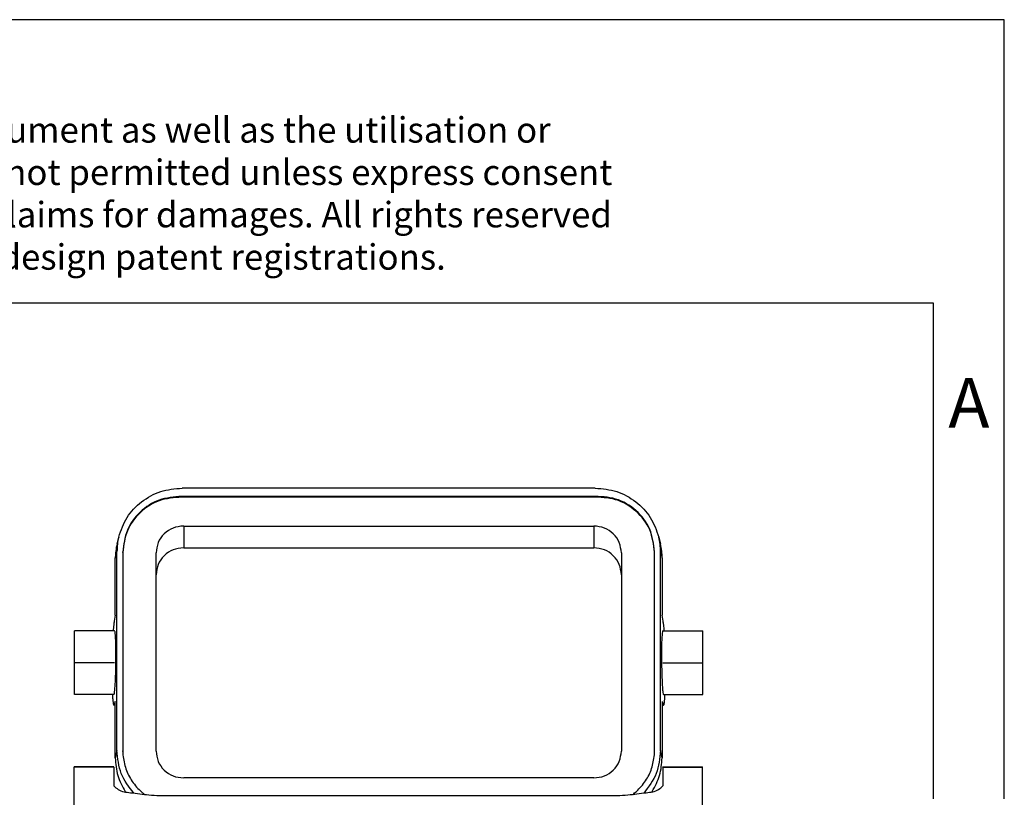
# Model space of a CAD drawing. Units: millimetres. Extents: x -32 to 265, y 744 to 954.
# Drawn here: x 196 to 265, y 899 to 954 of the extents above; entities that cross this region are included whole.
import ezdxf

# ---------------------------------------------------------------- set-up
doc = ezdxf.new("R2010")
doc.units = ezdxf.units.MM
doc.linetypes.add('DOT_CENTER', pattern=[14, 12, -1, 0, -1])
doc.layers.add('1', color=7, linetype='Continuous')
doc.styles.add('CONVERTER_11', font='txt.shx', dxfattribs={"width": 0.9})

# ---------------------------------------------------------------- blocks, each defined once
blk = doc.blocks.new('HC_EVO_B10_SHWSC_2SSM32_PLRBK-select__3', base_point=(396.59, 1710.28))
at = {"color": 7, "linetype": 'Continuous'}
for p, q in [((472.3, 1842.62), (413.97, 1842.62)), ((416.51, 1841.45), (413.89, 1841.45)), ((416.51, 1841.35), (413.89, 1841.35)), ((471.87, 1841.45), (416.51, 1841.45)), ((471.87, 1841.35), (416.51, 1841.35)), ((414.19, 1837.27), (472.09, 1837.27)), ((404.78, 1834.77), (405.01, 1835.72)), ((481.27, 1835.72), (481.5, 1834.77)), ((414.19, 1834.19), (472.09, 1834.19)), ((404.53, 1824.67), (404.53, 1832.71)), ((404.76, 1805.57), (404.76, 1833.66)), ((405.6, 1833.62), (405.6, 1805.55)), ((405.6, 1833.53), (405.6, 1805.46)), ((410.29, 1830.39), (410.29, 1833.47)), ((475.99, 1833.47), (475.99, 1830.39)), ((480.67, 1805.45), (480.67, 1833.56)), ((480.68, 1805.54), (480.68, 1833.65)), ((481.51, 1805.57), (481.51, 1833.66)), ((481.74, 1832.71), (481.74, 1824.67)), ((410.29, 1805.51), (410.29, 1830.39)), ((475.99, 1830.39), (475.99, 1805.51)), ((404.53, 1824.67), (404.39, 1823.82)), ((481.89, 1823.82), (481.74, 1824.67)), ((404.44, 1822.47), (398.79, 1822.47)), ((398.79, 1813.47), (398.79, 1822.47)), ((481.83, 1822.47), (487.49, 1822.47)), ((487.49, 1813.47), (487.49, 1822.47)), ((404.33, 1813.47), (398.79, 1813.47)), ((481.94, 1813.47), (487.49, 1813.47)), ((404.53, 1811.97), (404.32, 1811.97)), ((404.53, 1812.51), (404.39, 1812.13)), ((404.53, 1812.13), (404.39, 1812.13)), ((404.53, 1804.54), (404.53, 1812.51)), ((481.74, 1812.51), (481.89, 1812.13)), ((481.74, 1812.51), (481.74, 1804.54)), ((481.89, 1812.13), (481.74, 1812.13)), ((481.96, 1811.97), (481.74, 1811.97)), ((404.34, 1803.26), (398.74, 1803.26)), ((398.74, 1803.22), (398.74, 1803.26)), ((398.74, 1797.61), (398.74, 1803.22)), ((404.34, 1803.22), (404.34, 1803.26)), ((404.34, 1803.22), (404.34, 1800.62)), ((481.84, 1803.22), (481.84, 1803.26)), ((481.84, 1803.26), (487.44, 1803.26)), ((481.84, 1803.22), (481.84, 1800.62)), ((487.44, 1803.22), (487.44, 1803.26)), ((487.44, 1797.61), (487.44, 1803.22)), ((472.09, 1801.71), (414.19, 1801.71)), ((412.34, 1799.21), (473.84, 1799.21))]:
    blk.add_line(p, q, dxfattribs=at)
at = {"color": 2, "linetype": 'Continuous'}
for p, q in [((414.19, 1837.27), (414.19, 1834.19)), ((472.09, 1837.27), (472.09, 1834.19)), ((404.53, 1832.71), (404.76, 1833.66)), ((405.6, 1833.53), (405.6, 1833.62)), ((480.67, 1833.56), (480.68, 1833.65)), ((481.51, 1833.66), (481.74, 1832.71)), ((404.76, 1805.57), (404.53, 1804.54)), ((405.6, 1805.46), (405.6, 1805.55)), ((481.74, 1804.54), (481.51, 1805.57)), ((404.34, 1803.22), (398.74, 1803.22)), ((481.84, 1803.22), (487.44, 1803.22))]:
    blk.add_line(p, q, dxfattribs=at)
at = {"color": 7, "linetype": 'Continuous'}
for centre, radius, start, end in [((413.5, 1833.66), 8.73, 166.3844, 179.9953), ((472.78, 1833.66), 8.73, 0.0047, 13.6156), ((413.27, 1832.71), 8.73, 166.3844, 179.9953), ((473.01, 1832.71), 8.73, 0.0047, 13.6156), ((413.23, 1805.55), 7.64, 180.0002, 184.4498), ((413.23, 1805.45), 7.63, 179.9401, 183.7159), ((473.04, 1805.55), 7.64, 355.5502, 359.9024), ((473.04, 1805.45), 7.63, 356.2857, 359.9641)]:
    blk.add_arc(centre, radius, start, end, dxfattribs=at)
for points, knots in [([(405.01, 1835.72), (405.34, 1836.67), (406.01, 1838.59), (408.17, 1840.81), (410.89, 1842.33), (412.94, 1842.53), (413.97, 1842.62)], [0, 0, 0, 0, 2.998957, 6.022447, 9.072399, 12.139398, 12.139398, 12.139398, 12.139398]), ([(472.3, 1842.62), (473.33, 1842.53), (475.38, 1842.33), (478.11, 1840.81), (480.26, 1838.59), (480.93, 1836.67), (481.27, 1835.72)], [0, 0, 0, 0, 3.066999, 6.116951, 9.140441, 12.139398, 12.139398, 12.139398, 12.139398]), ([(413.89, 1841.45), (412.81, 1841.36), (410.67, 1841.18), (407.92, 1839.39), (405.98, 1836.77), (405.72, 1834.67), (405.6, 1833.62)], [0, 0, 0, 0, 3.197438, 6.373544, 9.517702, 12.638706, 12.638706, 12.638706, 12.638706]), ([(413.89, 1841.35), (412.81, 1841.26), (410.67, 1841.09), (407.92, 1839.3), (405.98, 1836.68), (405.73, 1834.57), (405.6, 1833.53)], [0, 0, 0, 0, 3.194716, 6.368118, 9.509599, 12.627946, 12.627946, 12.627946, 12.627946]), ([(471.87, 1841.35), (471.87, 1841.36), (471.87, 1841.38), (471.87, 1841.4), (471.87, 1841.42), (471.87, 1841.44), (471.87, 1841.45)], [0, 0, 0, 0, 0.02419681, 0.04839362, 0.07259043, 0.09678725, 0.09678725, 0.09678725, 0.09678725]), ([(480.68, 1833.65), (480.54, 1834.74), (480.27, 1836.93), (478.18, 1839.61), (475.24, 1841.36), (473, 1841.42), (471.87, 1841.45)], [0, 0, 0, 0, 3.243397, 6.512502, 9.815885, 13.139737, 13.139737, 13.139737, 13.139737]), ([(480.67, 1833.56), (480.54, 1834.65), (480.26, 1836.84), (478.17, 1839.52), (475.24, 1841.27), (473, 1841.32), (471.87, 1841.35)], [0, 0, 0, 0, 3.240669, 6.507026, 9.807631, 13.128689, 13.128689, 13.128689, 13.128689]), ([(414.19, 1837.27), (413.68, 1837.22), (412.66, 1837.1), (411.37, 1836.23), (410.47, 1834.97), (410.35, 1833.97), (410.29, 1833.47)], [0, 0, 0, 0, 1.52015, 3.029836, 4.524598, 6.008718, 6.008718, 6.008718, 6.008718]), ([(475.99, 1833.47), (475.93, 1833.97), (475.81, 1834.97), (474.9, 1836.23), (473.62, 1837.1), (472.6, 1837.22), (472.09, 1837.27)], [0, 0, 0, 0, 1.48412, 2.978882, 4.488568, 6.008718, 6.008718, 6.008718, 6.008718]), ([(414.19, 1834.19), (413.68, 1834.14), (412.66, 1834.02), (411.37, 1833.15), (410.47, 1831.89), (410.35, 1830.89), (410.29, 1830.39)], [0, 0, 0, 0, 1.52015, 3.029836, 4.524598, 6.008718, 6.008718, 6.008718, 6.008718]), ([(475.99, 1830.39), (475.93, 1830.89), (475.81, 1831.89), (474.9, 1833.15), (473.62, 1834.02), (472.6, 1834.14), (472.09, 1834.19)], [0, 0, 0, 0, 1.48412, 2.978882, 4.488568, 6.008718, 6.008718, 6.008718, 6.008718]), ([(404.39, 1823.82), (404.36, 1823.65), (404.29, 1823.2), (404.26, 1822.75), (404.24, 1822.47)], [0, 0, 0, 0, 0.520567, 1.355154, 1.355154, 1.355154, 1.355154]), ([(482.04, 1822.47), (482.02, 1822.75), (481.99, 1823.2), (481.92, 1823.65), (481.89, 1823.82)], [0, 0, 0, 0, 0.834587, 1.355154, 1.355154, 1.355154, 1.355154]), ([(404.33, 1813.47), (404.36, 1813.53), (404.44, 1813.72), (404.46, 1814.17), (404.53, 1814.86), (404.57, 1815.9), (404.61, 1817.22), (404.63, 1818.72), (404.62, 1820.04), (404.6, 1821.09), (404.55, 1821.78), (404.54, 1822.23), (404.46, 1822.42), (404.44, 1822.47)], [0, 0, 0, 0, 0.1676, 0.618794, 1.329154, 2.269243, 3.74595, 5.294001, 6.770063, 7.709283, 8.418532, 8.86844, 9.034721, 9.034721, 9.034721, 9.034721]), ([(481.83, 1822.47), (481.82, 1822.43), (481.74, 1822.27), (481.74, 1821.87), (481.68, 1821.27), (481.66, 1820.35), (481.65, 1819.16), (481.66, 1817.76), (481.69, 1816.49), (481.73, 1815.42), (481.77, 1814.63), (481.81, 1814.04), (481.87, 1813.71), (481.89, 1813.59)], [0, 0, 0, 0, 0.144436, 0.534009, 1.152074, 1.97696, 3.297358, 4.727114, 6.152545, 7.11975, 7.922308, 8.528899, 8.908881, 8.908881, 8.908881, 8.908881]), ([(404.13, 1813.47), (404.14, 1813.26), (404.16, 1812.89), (404.21, 1812.43), (404.23, 1812.12), (404.3, 1812.01), (404.32, 1811.97)], [0, 0, 0, 0, 0.638561, 1.111431, 1.407308, 1.521218, 1.521218, 1.521218, 1.521218]), ([(481.89, 1813.59), (481.89, 1813.56), (481.9, 1813.51), (481.93, 1813.48), (481.94, 1813.47)], [0, 0, 0, 0, 0.0904389, 0.1295707, 0.1295707, 0.1295707, 0.1295707]), ([(481.96, 1811.97), (481.98, 1812.01), (482.05, 1812.12), (482.06, 1812.43), (482.12, 1812.89), (482.13, 1813.26), (482.14, 1813.47)], [0, 0, 0, 0, 0.11391, 0.409787, 0.882657, 1.521218, 1.521218, 1.521218, 1.521218]), ([(404.32, 1811.97), (404.33, 1811.99), (404.37, 1812.03), (404.38, 1812.09), (404.39, 1812.13)], [0, 0, 0, 0, 0.0521756, 0.17276, 0.17276, 0.17276, 0.17276]), ([(481.89, 1812.13), (481.89, 1812.09), (481.9, 1812.03), (481.95, 1811.99), (481.96, 1811.97)], [0, 0, 0, 0, 0.1205845, 0.17276, 0.17276, 0.17276, 0.17276]), ([(404.53, 1804.54), (404.6, 1803.7), (404.72, 1802.01), (405.54, 1800.52), (405.94, 1799.78)], [0, 0, 0, 0, 2.51624, 5.023504, 5.023504, 5.023504, 5.023504]), ([(407.15, 1799.55), (406.47, 1800.44), (405.1, 1802.22), (404.87, 1804.46), (404.76, 1805.57)], [0, 0, 0, 0, 3.304067, 6.593473, 6.593473, 6.593473, 6.593473]), ([(405.62, 1804.96), (405.72, 1804.29), (405.93, 1802.97), (406.87, 1801.17), (407.82, 1800.09), (408.47, 1799.54), (408.62, 1799.42), (408.69, 1799.37)], [0, 0, 0, 0, 1.99568, 3.983884, 5.999922, 6.276616, 6.552698, 6.552698, 6.552698, 6.552698]), ([(410.29, 1805.51), (410.35, 1805.01), (410.47, 1804.01), (411.37, 1802.75), (412.66, 1801.88), (413.68, 1801.77), (414.19, 1801.71)], [0, 0, 0, 0, 1.484007, 2.978655, 4.488227, 6.00826, 6.00826, 6.00826, 6.00826]), ([(472.09, 1801.71), (472.6, 1801.77), (473.62, 1801.88), (474.9, 1802.75), (475.81, 1804.01), (475.93, 1805.01), (475.99, 1805.51)], [0, 0, 0, 0, 1.520034, 3.029605, 4.524253, 6.00826, 6.00826, 6.00826, 6.00826]), ([(477.59, 1799.38), (477.68, 1799.45), (477.86, 1799.59), (478.53, 1800.17), (479.46, 1801.26), (480.36, 1803.02), (480.56, 1804.31), (480.66, 1804.96)], [0, 0, 0, 0, 0.342343, 0.685553, 2.653533, 4.59541, 6.544203, 6.544203, 6.544203, 6.544203]), ([(481.51, 1805.57), (481.4, 1804.46), (481.18, 1802.23), (479.82, 1800.46), (479.14, 1799.57)], [0, 0, 0, 0, 3.278143, 6.570409, 6.570409, 6.570409, 6.570409]), ([(480.35, 1799.8), (480.75, 1800.54), (481.56, 1802.02), (481.68, 1803.7), (481.74, 1804.54)], [0, 0, 0, 0, 2.491009, 4.991238, 4.991238, 4.991238, 4.991238]), ([(404.34, 1800.62), (404.53, 1800.43), (405.15, 1799.79), (406.99, 1799.61), (409.41, 1799.25), (411.31, 1799.22), (412.34, 1799.21)], [0, 0, 0, 0, 0.813798, 2.607326, 5.220673, 8.284014, 8.284014, 8.284014, 8.284014]), ([(473.84, 1799.21), (474.87, 1799.22), (476.77, 1799.25), (479.19, 1799.61), (481.03, 1799.79), (481.65, 1800.43), (481.84, 1800.62)], [0, 0, 0, 0, 3.063341, 5.676688, 7.470215, 8.284014, 8.284014, 8.284014, 8.284014])]:
    blk.add_open_spline(points, degree=3, knots=knots, dxfattribs=at)
at = {"color": 2, "linetype": 'Continuous'}
for points, knots in [([(413.89, 1841.35), (413.89, 1841.36), (413.89, 1841.38), (413.89, 1841.4), (413.89, 1841.42), (413.89, 1841.44), (413.89, 1841.45)], [0, 0, 0, 0, 0.0241967, 0.0483934, 0.07259009, 0.09678679, 0.09678679, 0.09678679, 0.09678679]), ([(416.51, 1841.35), (416.51, 1841.37), (416.51, 1841.4), (416.51, 1841.43), (416.51, 1841.45)], [0, 0, 0, 0, 0.0483934, 0.09678679, 0.09678679, 0.09678679, 0.09678679]), ([(480.67, 1805.45), (480.67, 1805.46), (480.67, 1805.47), (480.68, 1805.49), (480.68, 1805.52), (480.68, 1805.53), (480.68, 1805.54)], [0, 0, 0, 0, 0.02256132, 0.04512264, 0.06768396, 0.09024529, 0.09024529, 0.09024529, 0.09024529])]:
    blk.add_open_spline(points, degree=3, knots=knots, dxfattribs=at)
at = {"layer": '1', "color": 2, "linetype": 'DOT_CENTER'}
for p, q in [((404.44, 1817.97), (398.79, 1817.97)), ((481.83, 1817.97), (487.49, 1817.97))]:
    blk.add_line(p, q, dxfattribs=at)
blk = doc.blocks.new('Rckans1', base_point=(444.3, 1758))
blk.add_blockref('HC_EVO_B10_SHWSC_2SSM32_PLRBK-select__3', (396.59, 1710.28))
blk = doc.blocks.new('_rahmen', base_point=(260.03, 744.372))
at = {"layer": '1', "color": 2, "linetype": 'Continuous'}
for p, q in [((265.03, 954.372), (116.53, 954.372)), ((265.03, 899.372), (265.03, 954.372))]:
    blk.add_line(p, q, dxfattribs=at)
at = {"layer": '1', "color": 6, "linetype": 'Continuous'}
for p, q in [((260.03, 934.372), (-26.97, 934.372)), ((260.03, 899.372), (260.03, 934.372))]:
    blk.add_line(p, q, dxfattribs=at)
at = {"layer": '1', "color": 3, "insert": (155.888, 936.163), "char_height": 1.8, "attachment_point": 7, "line_spacing_factor": 0.996399, "style": 'CONVERTER_11'}
blk.add_mtext('Transfer or duplication of this document as well as the utilisation or\\Pcommunication of its content are not permitted unless express consent\\Pis granted. Violations give rise to claims for damages. All rights reserved\\Pin case of patent, utility model or design patent registrations.', dxfattribs=at)
at = {"layer": '1', "color": 7, "insert": (262.53, 926.872), "char_height": 3.5, "attachment_point": 5, "line_spacing_factor": 1.20048, "style": 'CONVERTER_11'}
blk.add_mtext('A', dxfattribs=at)
blk = doc.blocks.new('A4I_CS', base_point=(260.03, 744.372))
at = {"layer": '1'}
blk.add_blockref('_rahmen', (260.03, 744.372), dxfattribs=at)
blk = doc.blocks.new('1')
blk.add_blockref('A4I_CS', (260.03, 744.372))
at = {"xscale": 0.5, "yscale": 0.5, "zscale": 0.5}
blk.add_blockref('Rckans1', (222.152, 879), dxfattribs=at)

msp = doc.modelspace()

# ---------------------------------------------------------------- block references
at = {"layer": '1'}
msp.add_blockref('1', (0, 0), dxfattribs=at)

doc.saveas('drawing.dxf')
